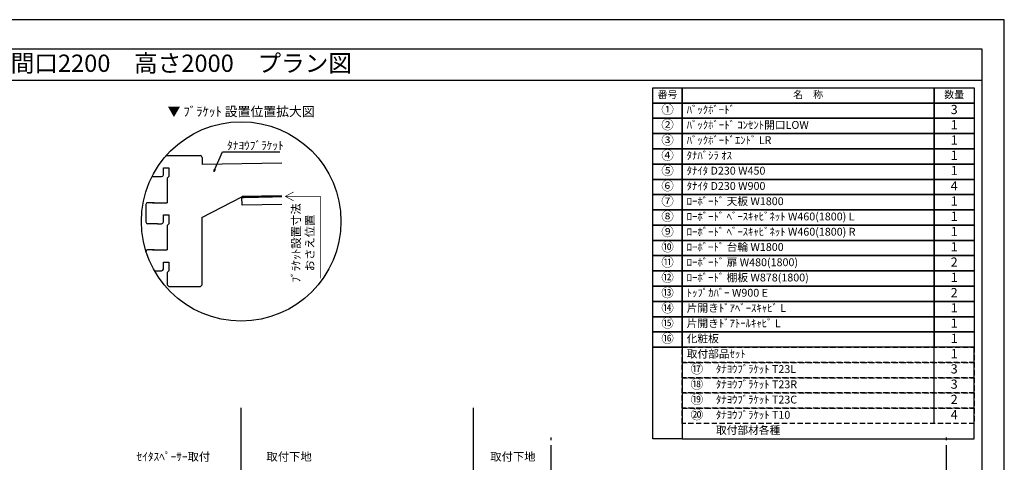
# Model space of a CAD drawing. Extents: x 29448 to 37764, y -16160 to -10280.
# Drawn here: x 33028 to 37764, y -12410 to -10280 of the extents above; entities that cross this region are included whole.
import ezdxf
from ezdxf.enums import TextEntityAlignment as Align

# ---------------------------------------------------------------- set-up
doc = ezdxf.new("R2010")
doc.units = 0
doc.header["$LTSCALE"] = 50
doc.header["$MEASUREMENT"] = 0
doc.linetypes.add('CENTER', pattern=[2, 1.25, -0.25, 0.25, -0.25])
doc.linetypes.add('HIDDEN', pattern=[0.375, 0.25, -0.125])
doc.layers.get('0').update_dxf_attribs({"linetype": 'CONTINUOUS'})
doc.layers.get('DEFPOINTS').update_dxf_attribs({"color": 146, "linetype": 'CONTINUOUS'})
for name, color, linetype in [('111-壁仕上', 3, 'CONTINUOUS'), ('120-キャビネット（外）', 7, 'CONTINUOUS'), ('122-扉', 6, 'CONTINUOUS'), ('160-文字', 254, 'CONTINUOUS'), ('165-寸法A', 4, 'CONTINUOUS'), ('190-図面外枠', 5, 'CONTINUOUS')]:
    doc.layers.add(name, color=color, linetype=linetype)
doc.styles.add('KH001', font='msgothic.ttc')
doc.dimstyles.new('KH1xx020', dxfattribs={"dimscale": 20, "dimtxt": 2, "dimasz": 0.6, "dimexe": 0.3, "dimexo": 1.2, "dimgap": 0.5, "dimtad": 3, "dimdec": 1, "dimdsep": 46, "dimlunit": 6, "dimtxsty": 'KH001', "dimblk": 'DOT', "dimcen": 1, "dimdle": 1, "dimclrd": 256, "dimclre": 256, "dimclrt": 256, "dimadec": 0, "dimazin": 0, "dimtfac": 1, "dimtdec": 1, "dimtix": 1, "dimtmove": 2, "dimatfit": 3, "dimldrblk": 'CLOSEDBLANK', "dimfxl": 1, "dimtolj": 1, "dimtzin": 0, "dimlwd": -1, "dimlwe": -1, "dimarcsym": 0})

# ---------------------------------------------------------------- blocks, each defined once
blk = doc.blocks.new('A$C5D946DDC')
at = {"layer": '190-図面外枠'}
for p, q in [((271, 14349), (20519, 14349)), ((20519, 14349), (20519, 351))]:
    blk.add_line(p, q, dxfattribs=at)
at = {"layer": 'DEFPOINTS'}
blk.add_lwpolyline([(0, 0), (20790, 0), (20790, 14700), (0, 14700)], close=True, dxfattribs=at)
blk = doc.blocks.new('HYOU')
at = {"layer": '160-文字', "linetype": 'HIDDEN', "ltscale": 2}
for p, q in [((0, 73.4), (1404.5, 73.4)), ((0, 0), (0, 73.4)), ((1404.5, 73.4), (1404.5, 0)), ((1404.5, 0), (0, 0))]:
    blk.add_line(p, q, dxfattribs=at)
at = {"layer": '160-文字', "color": 6}
blk.add_line((1211.9, 0), (1211.9, 73.4), dxfattribs=at)
blk = doc.blocks.new('_ClosedBlank')
at = {"color": 0, "linetype": 'ByBlock', "lineweight": -2}
for p, q in [((-1, 0.17), (0, 0)), ((-1, 0.17), (-1, -0.17)), ((0, 0), (-1, -0.17))]:
    blk.add_line(p, q, dxfattribs=at)
blk = doc.blocks.new('_Dot')
at = {"color": 0, "linetype": 'ByBlock', "lineweight": -2}
blk.add_line((-0.5, 0), (-1, 0), dxfattribs=at)
at = {"color": 0, "linetype": 'ByBlock', "const_width": 0.5}
blk.add_lwpolyline([(-0.25, 0, 1), (0.25, 0, 1)], format="xyb", close=True, dxfattribs=at)
blk = doc.blocks.new('DETAIL_A')
at = {"layer": '120-キャビネット（外）', "const_width": 3}
for points in [[(252, 141.8), (212.5, 120.6), (252, 99.4)], [(212.5, 120.6), (380.7, 120.6), (380.7, -273.5)]]:
    blk.add_lwpolyline(points, dxfattribs=at)
at = {"layer": '120-キャビネット（外）'}
blk.add_lwpolyline([(3.5, 117.6, 12, 9.77, 0), (195.8, 121, 10, 10, 0)], format="xyseb", dxfattribs=at)
at = {"layer": '122-扉', "linetype": 'Continuous'}
for p, q in [((-360.7, 316.7), (-196.1, 316.7)), ((-187.7, 308.3), (-187.7, 273.9)), ((-374.2, 257.9), (-347.3, 257.9)), ((-374.2, 224.3), (-374.2, 257.9)), ((-347.3, 257.9), (-347.3, 215.9)), ((195.8, 280.6), (-187.7, 273.9)), ((-402.1, 215.9), (-386.9, 215.9)), ((-347.3, 215.9), (-355.7, 207.5)), ((-355.7, 207.5), (-355.7, 89.9)), ((-355.7, 167.7), (-355.7, 126.6)), ((-188.4, 18.3), (3.5, 117.6)), ((195.8, 121), (3.5, 117.6)), ((4.2, 78.2), (3.5, 117.6)), ((-458.2, 81.5), (-458.2, -2.5)), ((-418.3, 89.9), (-449.8, 89.9)), ((195.8, 81.5), (4.2, 78.2)), ((-374.2, 31.1), (-347.3, 31.1)), ((-374.2, -2.5), (-374.2, 31.1)), ((-347.3, 31.1), (-347.3, -10.9)), ((-402.1, -10.9), (-382.6, -10.9)), ((-347.3, -10.9), (-355.7, -19.3)), ((-355.7, -19.3), (-355.7, -136.9)), ((-418.3, -136.9), (-449.8, -136.9)), ((-374.2, -195.7), (-347.3, -195.7)), ((-374.2, -229.3), (-374.2, -195.7)), ((-347.3, -195.7), (-347.3, -237.7)), ((-402.1, -237.7), (-382.6, -237.7)), ((-347.3, -237.7), (-355.7, -246.1)), ((-355.7, -245.4), (-355.7, -304.9)), ((-355.7, -304.9), (-347.3, -313.3)), ((-347.3, -313.3), (-196.1, -313.3))]:
    blk.add_line(p, q, dxfattribs=at)
blk.add_lwpolyline([(-196.1, -313.3), (-187.7, -305.8), (-187.7, 18.6)], dxfattribs=at)
for centre, radius, start, end in [((-196.1, 308.3), 8.4, 0, 90.0029), ((-525.5, 825631.8), 825415.9, 270.006717, 270.0099181), ((-382.6, 224.3), 8.4, 270.0099, 0), ((-449.8, 81.5), 8.4, 89.9963, 179.9988), ((-379.4, 737890.4), 737800.5, 269.9963236, 270.0018386), ((-449.8, -2.5), 8.4, 180, 270.0053), ((-525.5, 825476.9), 825487.7, 270.005253, 270.0085636), ((-382.6, -2.5), 8.4, 270.0086, 0), ((-449.8, -145.3), 8.4, 89.9963, 168.6103), ((-379.4, 737663.6), 737800.5, 269.9963236, 270.0018386), ((-382.6, -229.3), 8.4, 270.0086, 0), ((-525.5, 825250.1), 825487.7, 270.007526, 270.0085636)]:
    blk.add_arc(centre, radius, start, end, dxfattribs=at)
at = {"layer": '160-文字'}
blk.add_circle((0, 0), 480, dxfattribs=at)
for s, insert, char_height, attachment_point in [('\\A1;▼ ﾌﾞﾗｹｯﾄ 設置位置拡大図', (0, 529), 45.333, 5), ('\\A1;ﾀﾅﾖｳﾌﾞﾗｹｯﾄ', (-67.8, 345.6), 40, 7)]:
    blk.add_mtext(s, dxfattribs=dict(at, insert=insert, char_height=char_height, attachment_point=attachment_point))
at = {"layer": '165-寸法A', "insert": (297, -103.9), "char_height": 40, "attachment_point": 5, "rotation": 90}
blk.add_mtext('\\A1;ﾌﾞﾗｹｯﾄ設置寸法\\Pおさえ位置', dxfattribs=at)
at = {"layer": '160-文字', "annotation_type": 0, "has_hookline": 1, "hookline_direction": 0, "text_width": 254}
blk.add_leader([(-131.8, 240.3), (-89.8, 335.6), (-77.8, 335.6)], dimstyle='KH1xx020', override={"dimgap": 0.5, "dimtad": 1}, dxfattribs=at)

msp = doc.modelspace()

# ---------------------------------------------------------------- linework, layer by layer
at = {"layer": '111-壁仕上'}
for p, q in [((34093.37, -14589.87), (34093.37, -12148.91)), ((35210.9, -14589.87), (35210.9, -12148.91))]:
    msp.add_line(p, q, dxfattribs=at)
at = {"layer": '111-壁仕上', "color": 253, "linetype": 'CENTER', "ltscale": 2}
for p, q in [((35584.95, -15453.58), (35584.95, -12291.44)), ((37486.7, -15453.58), (37486.7, -12291.44))]:
    msp.add_line(p, q, dxfattribs=at)
at = {"layer": '160-文字', "color": 6}
for points in [[(36073.86, -10607.86), (36214.65, -10607.86), (36214.65, -10681.3), (36073.86, -10681.3)], [(36214.65, -10607.86), (37426.56, -10607.86), (37426.56, -10681.3), (36214.65, -10681.3)], [(37426.56, -10607.86), (37619.15, -10607.86), (37619.15, -10681.3), (37426.56, -10681.3)], [(36073.86, -10681.3), (36214.65, -10681.3), (36214.65, -10754.74), (36073.86, -10754.74)], [(36214.65, -10681.3), (37426.56, -10681.3), (37426.56, -10754.74), (36214.65, -10754.74)], [(37426.56, -10681.3), (37619.15, -10681.3), (37619.15, -10754.74), (37426.56, -10754.74)], [(36073.86, -10754.74), (36214.65, -10754.74), (36214.65, -10828.18), (36073.86, -10828.18)], [(36214.65, -10754.74), (37426.56, -10754.74), (37426.56, -10828.18), (36214.65, -10828.18)], [(37426.56, -10754.74), (37619.15, -10754.74), (37619.15, -10828.18), (37426.56, -10828.18)], [(36073.86, -10828.18), (36214.65, -10828.18), (36214.65, -10901.62), (36073.86, -10901.62)], [(36214.65, -10828.18), (37426.56, -10828.18), (37426.56, -10901.62), (36214.65, -10901.62)], [(37426.56, -10828.18), (37619.15, -10828.18), (37619.15, -10901.62), (37426.56, -10901.62)], [(36073.86, -10901.62), (36214.65, -10901.62), (36214.65, -10975.06), (36073.86, -10975.06)], [(36214.65, -10901.62), (37426.56, -10901.62), (37426.56, -10975.06), (36214.65, -10975.06)], [(37426.56, -10901.62), (37619.15, -10901.62), (37619.15, -10975.06), (37426.56, -10975.06)], [(36073.86, -10975.06), (36214.65, -10975.06), (36214.65, -11048.5), (36073.86, -11048.5)], [(36214.65, -10975.06), (37426.56, -10975.06), (37426.56, -11048.5), (36214.65, -11048.5)], [(37426.56, -10975.06), (37619.15, -10975.06), (37619.15, -11048.5), (37426.56, -11048.5)], [(36073.86, -11048.5), (36214.65, -11048.5), (36214.65, -11121.94), (36073.86, -11121.94)], [(36214.65, -11048.5), (37426.56, -11048.5), (37426.56, -11121.94), (36214.65, -11121.94)], [(37426.56, -11048.5), (37619.15, -11048.5), (37619.15, -11121.94), (37426.56, -11121.94)], [(36073.86, -11121.94), (36214.65, -11121.94), (36214.65, -11195.38), (36073.86, -11195.38)], [(36214.65, -11121.94), (37426.56, -11121.94), (37426.56, -11195.38), (36214.65, -11195.38)], [(37426.56, -11121.94), (37619.15, -11121.94), (37619.15, -11195.38), (37426.56, -11195.38)], [(36073.86, -11195.38), (36214.65, -11195.38), (36214.65, -11268.82), (36073.86, -11268.82)], [(36214.65, -11195.38), (37426.56, -11195.38), (37426.56, -11268.82), (36214.65, -11268.82)], [(37426.56, -11195.38), (37619.15, -11195.38), (37619.15, -11268.82), (37426.56, -11268.82)], [(36073.86, -11268.82), (36214.65, -11268.82), (36214.65, -11342.26), (36073.86, -11342.26)], [(36214.65, -11268.82), (37426.56, -11268.82), (37426.56, -11342.26), (36214.65, -11342.26)], [(37426.56, -11268.82), (37619.15, -11268.82), (37619.15, -11342.26), (37426.56, -11342.26)], [(36073.86, -11342.26), (36214.65, -11342.26), (36214.65, -11415.7), (36073.86, -11415.7)], [(36214.65, -11342.26), (37426.56, -11342.26), (37426.56, -11415.7), (36214.65, -11415.7)], [(37426.56, -11342.26), (37619.15, -11342.26), (37619.15, -11415.7), (37426.56, -11415.7)], [(36073.86, -11415.7), (36214.65, -11415.7), (36214.65, -11489.14), (36073.86, -11489.14)], [(36214.65, -11415.7), (37426.56, -11415.7), (37426.56, -11489.14), (36214.65, -11489.14)], [(37426.56, -11415.7), (37619.15, -11415.7), (37619.15, -11489.14), (37426.56, -11489.14)], [(36073.86, -11489.14), (36214.65, -11489.14), (36214.65, -11562.58), (36073.86, -11562.58)], [(36214.65, -11489.14), (37426.56, -11489.14), (37426.56, -11562.58), (36214.65, -11562.58)], [(37426.56, -11489.14), (37619.15, -11489.14), (37619.15, -11562.58), (37426.56, -11562.58)], [(36073.86, -11562.58), (36214.65, -11562.58), (36214.65, -11636.02), (36073.86, -11636.02)], [(36214.65, -11562.58), (37426.56, -11562.58), (37426.56, -11636.02), (36214.65, -11636.02)], [(37426.56, -11562.58), (37619.15, -11562.58), (37619.15, -11636.02), (37426.56, -11636.02)], [(36073.86, -11636.02), (36214.65, -11636.02), (36214.65, -11709.46), (36073.86, -11709.46)], [(36214.65, -11636.02), (37426.56, -11636.02), (37426.56, -11709.46), (36214.65, -11709.46)], [(37426.56, -11636.02), (37619.15, -11636.02), (37619.15, -11709.46), (37426.56, -11709.46)], [(36073.86, -11709.46), (36214.65, -11709.46), (36214.65, -11782.9), (36073.86, -11782.9)], [(36214.65, -11709.46), (37426.56, -11709.46), (37426.56, -11782.9), (36214.65, -11782.9)], [(37426.56, -11709.46), (37619.15, -11709.46), (37619.15, -11782.9), (37426.56, -11782.9)], [(36073.86, -11782.9), (36214.65, -11782.9), (36214.65, -11856.34), (36073.86, -11856.34)], [(36214.65, -11782.9), (37426.56, -11782.9), (37426.56, -11856.34), (36214.65, -11856.34)], [(37426.56, -11782.9), (37619.15, -11782.9), (37619.15, -11856.34), (37426.56, -11856.34)], [(36073.86, -11856.34), (36214.65, -11856.34), (36214.65, -12296.98), (36073.86, -12296.98)], [(36214.65, -12296.98), (37619.15, -12296.98), (37619.15, -11856.34), (36214.65, -11856.34)]]:
    msp.add_lwpolyline(points, close=True, dxfattribs=at)
at = {"layer": '190-図面外枠'}
msp.add_lwpolyline([(29556.36, -10570.96), (37655.58, -10570.96)], dxfattribs=at)

# ---------------------------------------------------------------- block references
at = {"layer": '120-キャビネット（外）'}
msp.add_blockref('DETAIL_A', (34093.37, -11250.96), dxfattribs=at)
at = {"layer": '160-文字'}
for p in [(36214.65, -11929.78), (36214.65, -12003.22), (36214.65, -12076.66), (36214.65, -12150.1), (36214.65, -12223.54)]:
    msp.add_blockref('HYOU', p, dxfattribs=at)
at = {"layer": '190-図面外枠', "xscale": 0.3999999999996362, "yscale": 0.3999999999996362, "zscale": 0.3999999999996362}
msp.add_blockref('A$C5D946DDC', (29447.97, -16160), dxfattribs=at)

# ---------------------------------------------------------------- texts
at = {"layer": '160-文字'}
msp.add_text('テンダーウォール\u3000TVボードセット(棚板タイプ)+トール収納Ｌ\u3000間口2200\u3000高さ2000\u3000プラン図', height=83.3333, dxfattribs=at).set_placement((29641.86, -10489.63), align=Align.MIDDLE_LEFT)
for s, insert, char_height, attachment_point in [('番号', (36144.25, -10644.58), 35.1, 5), ('名\u3000称', (36820.6, -10644.58), 35.1, 5), ('数量', (37522.85, -10644.58), 35.1, 5), ('①', (36144.25, -10718.02), 44.28, 5), ('ﾊﾞｯｸﾎﾞｰﾄﾞ ', (36236.25, -10718.02), 37.8, 4), ('3', (37522.85, -10718.02), 44.28, 5), ('②', (36144.25, -10791.46), 44.28, 5), ('ﾊﾞｯｸﾎﾞｰﾄﾞ ｺﾝｾﾝﾄ開口LOW ', (36236.25, -10791.46), 37.8, 4), ('1', (37522.85, -10791.46), 44.28, 5), ('③', (36144.25, -10864.9), 44.28, 5), ('ﾊﾞｯｸﾎﾞｰﾄﾞｴﾝﾄﾞ LR ', (36236.25, -10864.9), 37.8, 4), ('1', (37522.85, -10864.9), 44.28, 5), ('④', (36144.25, -10938.34), 44.28, 5), ('ﾀﾅﾊﾞｼﾗ ｵｽ', (36236.25, -10938.34), 37.8, 4), ('1', (37522.85, -10938.34), 44.28, 5), ('⑤', (36144.25, -11011.78), 44.28, 5), ('ﾀﾅｲﾀ D230 W450 ', (36236.25, -11011.78), 37.8, 4), ('1', (37522.85, -11011.78), 44.28, 5), ('⑥', (36144.25, -11085.22), 44.28, 5), ('ﾀﾅｲﾀ D230 W900 ', (36236.25, -11085.22), 37.8, 4), ('4', (37522.85, -11085.22), 44.28, 5), ('⑦', (36144.25, -11158.66), 44.28, 5), ('ﾛｰﾎﾞｰﾄﾞ 天板 W1800 ', (36236.25, -11158.66), 37.8, 4), ('{1}', (37522.85, -11158.66), 44.28, 5), ('⑧', (36144.25, -11232.1), 44.28, 5), ('ﾛｰﾎﾞｰﾄﾞ ﾍﾞｰｽｷｬﾋﾞﾈｯﾄ W460(1800) L ', (36236.25, -11232.1), 37.8, 4), ('{1}', (37522.85, -11232.1), 44.28, 5), ('⑨', (36144.25, -11305.54), 44.28, 5), ('ﾛｰﾎﾞｰﾄﾞ ﾍﾞｰｽｷｬﾋﾞﾈｯﾄ W460(1800) R ', (36236.25, -11305.54), 37.8, 4), ('{1}', (37522.85, -11305.54), 44.28, 5), ('⑩', (36144.25, -11378.98), 44.28, 5), ('ﾛｰﾎﾞｰﾄﾞ 台輪 W1800 ', (36236.25, -11378.98), 37.8, 4), ('{1}', (37522.85, -11378.98), 44.28, 5), ('⑪', (36144.25, -11452.42), 44.28, 5), ('{ﾛｰﾎﾞｰﾄﾞ 扉 W480(1800)}', (36236.25, -11452.42), 37.8, 4), ('2', (37522.85, -11452.42), 44.28, 5), ('⑫', (36144.25, -11525.86), 44.28, 5), ('{ﾛｰﾎﾞｰﾄﾞ 棚板 W878(1800) }', (36236.25, -11525.86), 37.8, 4), ('{1}', (37522.85, -11525.86), 44.28, 5), ('⑬', (36144.25, -11599.3), 44.28, 5), ('ﾄｯﾌﾟｶﾊﾞｰ W900 E ', (36236.25, -11599.3), 37.8, 4), ('2', (37522.85, -11599.3), 44.28, 5), ('⑭', (36144.25, -11672.74), 44.28, 5), ('片開きﾄﾞｱﾍﾞｰｽｷｬﾋﾞ L ', (36236.25, -11672.74), 37.8, 4), ('1', (37522.85, -11672.74), 44.28, 5), ('⑮', (36144.25, -11746.18), 44.28, 5), ('片開きﾄﾞｱﾄｰﾙｷｬﾋﾞ L ', (36236.25, -11746.18), 37.8, 4), ('1', (37522.85, -11746.18), 44.28, 5), ('⑯', (36144.25, -11819.62), 44.28, 5), ('化粧板 ', (36236.25, -11819.62), 37.8, 4), ('1', (37522.85, -11819.62), 44.28, 5), ('取付部品ｾｯﾄ ', (36236.25, -11893.06), 37.8, 4), ('{1}', (37522.85, -11893.06), 44.28, 5), ('⑰', (36285.04, -11966.5), 44.28, 5), ('ﾀﾅﾖｳﾌﾞﾗｹｯﾄ T23L ', (36377.04, -11966.5), 37.8, 4), ('3', (37522.85, -11966.5), 44.28, 5), ('⑱', (36285.04, -12039.94), 44.28, 5), ('ﾀﾅﾖｳﾌﾞﾗｹｯﾄ T23R ', (36377.04, -12039.94), 37.8, 4), ('3', (37522.85, -12039.94), 44.28, 5), ('⑲', (36285.04, -12113.38), 44.28, 5), ('ﾀﾅﾖｳﾌﾞﾗｹｯﾄ T23C ', (36377.04, -12113.38), 37.8, 4), ('2', (37522.85, -12113.38), 44.28, 5), ('⑳', (36285.04, -12186.82), 44.28, 5), ('ﾀﾅﾖｳﾌﾞﾗｹｯﾄ T10 ', (36377.04, -12186.82), 37.8, 4), ('4', (37522.85, -12186.82), 44.28, 5), ('取付部材各種', (36377.04, -12260.26), 37.8, 4), ('\\A1;ｾｲﾀｽﾍﾟｰｻｰ取付', (33944.87, -12403.25), 40, 9), ('\\A1;取付下地', (34214.82, -12403.25), 40, 7), ('\\A1;取付下地', (35291.24, -12403.25), 40, 7)]:
    msp.add_mtext(s, dxfattribs=dict(at, insert=insert, char_height=char_height, attachment_point=attachment_point))

doc.saveas('drawing.dxf')
